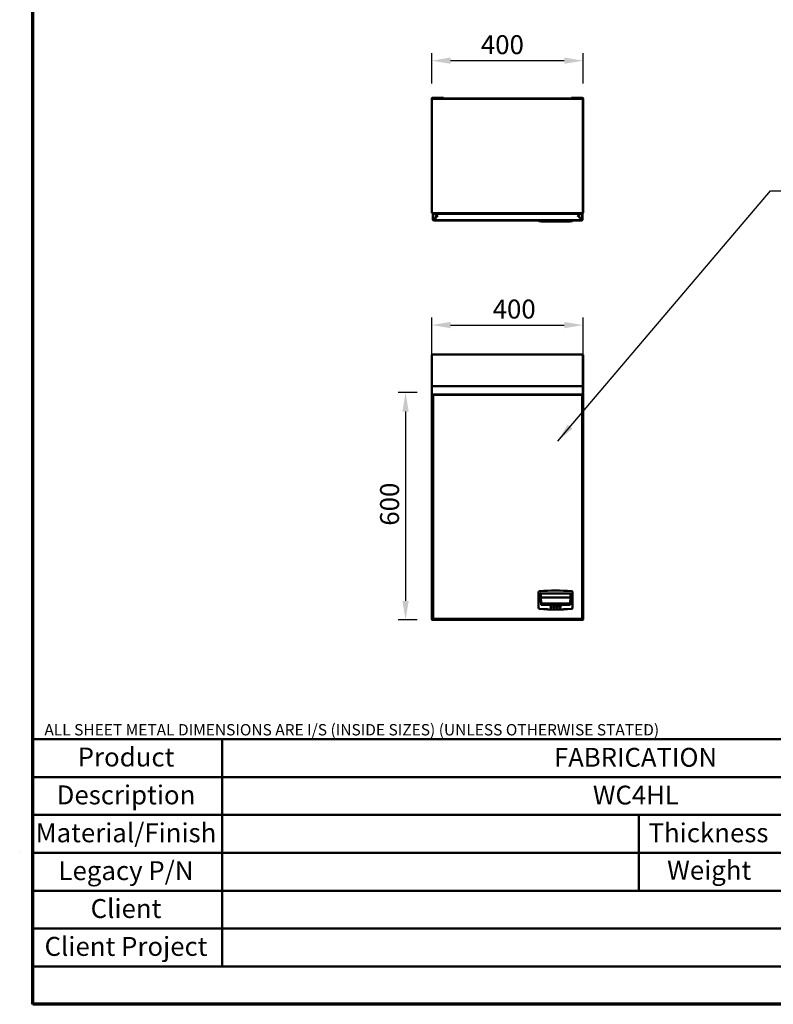
# Model space of a CAD drawing. Units: millimetres. Extents: x 65 to 5840, y 100 to 4100.
# Drawn here: x 65 to 2055, y 100 to 2700 of the extents above; entities that cross this region are included whole.
import ezdxf
from ezdxf.enums import TextEntityAlignment as Align

# ---------------------------------------------------------------- set-up
doc = ezdxf.new("R2010")
doc.units = ezdxf.units.MM
doc.header["$LTSCALE"] = 20
for name, color, linetype, lineweight in [('Border (ISO)', 7, 'Continuous', 70), ('Dimension (ISO)', 7, 'Continuous', 25), ('Symbol (ISO)', 7, 'Continuous', 25), ('Title (ISO)', 7, 'Continuous', 50), ('Visible (ISO)', 7, 'Continuous', 50), ('Visible Narrow (ISO)', 7, 'Continuous', 35)]:
    doc.layers.add(name, color=color, linetype=linetype, lineweight=lineweight)
doc.styles.add('Note Text (ISO)', font='tahoma.ttf')
doc.styles.add('Text Style101', font='tahomabd.ttf')
doc.styles.add('Text Style102', font='tahomabd.ttf')
doc.styles.add('Text Style49', font='tahoma.ttf')
doc.dimstyles.new('Default (ISO)', dxfattribs={"dimscale": 20, "dimtxt": 2.5, "dimasz": 2.5, "dimexe": 1, "dimexo": 2, "dimgap": 0.762, "dimtad": 1, "dimtoh": 1, "dimdec": 1, "dimrnd": 1e-08, "dimzin": 0, "dimdsep": 46, "dimtxsty": 'Note Text (ISO)', "dimcen": 0.09, "dimdle": 10, "dimclrd": 256, "dimclre": 256, "dimclrt": 256, "dimadec": 1, "dimazin": 0, "dimtfac": 1.40208, "dimtmove": 0, "dimatfit": 3, "dimfxl": 1, "dimtolj": 1, "dimtzin": 0, "dimlwd": -1, "dimlwe": -1, "dimarcsym": 0})
doc.dimstyles.new('Default - Method 1b (ISO)$7', dxfattribs={"dimscale": 20, "dimtxt": 2.5, "dimasz": 2.5, "dimexe": 3.175, "dimexo": 0, "dimgap": 0.762, "dimtad": 1, "dimtoh": 1, "dimrnd": 1e-08, "dimtxsty": 'Note Text (ISO)', "dimcen": 0.09, "dimdle": 10, "dimclrd": 256, "dimclre": 256, "dimclrt": 256, "dimazin": 2, "dimtfac": 1.4, "dimtmove": 0, "dimatfit": 3, "dimfxl": 1, "dimtolj": 1, "dimlwd": -1, "dimlwe": -1, "dimarcsym": 0})

# ---------------------------------------------------------------- blocks, each defined once
blk = doc.blocks.new('Borders Default Border')
at = {"layer": 'Border (ISO)', "flags": 128}
blk.add_lwpolyline([(5, 5), (5, 205), (292, 205), (292, 5), (5, 5)], dxfattribs=at)
blk = doc.blocks.new('Title Blocks Moffat2018')
at = {"layer": 'Title (ISO)'}
for p, q in [((113.3, 117.13), (318.3, 117.13)), ((113.3, 117.13), (113.3, 82.13)), ((138.3, 117.13), (138.3, 87.13)), ((113.3, 112.13), (258.3, 112.13)), ((138.3, 107.13), (113.3, 107.13)), ((117.05, 107.13), (248.3, 107.13)), ((193.3, 107.13), (193.3, 97.13)), ((111.57, 102.13), (111.57, 102.13)), ((113.3, 102.13), (318.3, 102.13)), ((113.3, 97.13), (258.3, 97.13)), ((113.3, 92.13), (258.3, 92.13)), ((113.3, 87.13), (318.3, 87.13)), ((113.3, 82.13), (318.3, 82.13))]:
    blk.add_line(p, q, dxfattribs=at)
at = {"layer": 'Title (ISO)', "attachment_point": 2, "style": 'Note Text (ISO)'}
for s, insert, char_height, width in [('\\fTahoma|b0|i0;\\H1.5000;ALL SHEET METAL DIMENSIONS ARE I/S (INSIDE SIZES) (UNLESS OTHERWISE STATED)', (155.41, 119.13), 1.5, 200), ('Product', (125.6, 116.03), 2.5, 19.5639), ('Description', (125.6, 111.03), 2.5, 25.564), ('\\fTahoma|b0|i0;Material/Finish', (125.6, 106.03), 2.5, 31.6617), ('\\fTahoma|b0|i0;Thickness', (202.51, 106.03), 2.5, 31.6617), ('\\fTahoma|b0|i0;Legacy P/N', (125.6, 101.03), 2.5, 31.6617), ('\\fTahoma|b0|i0;Weight', (202.6, 101.09), 2.5, 31.6617), ('\\fTahoma|b0|i0;Client', (125.6, 96.03), 2.5, 31.6617), ('\\fTahoma|b0|i0;Client Project', (125.6, 91.03), 2.5, 31.6617)]:
    blk.add_mtext(s, dxfattribs=dict(at, insert=insert, char_height=char_height, width=width))
at = {"layer": 'Title (ISO)'}
for tag, p, height, style in [('PROJECT_001', (182.12, 113.5), 2.49, 'Text Style49'), ('TITLE_001', (187.25, 108.52), 2.49, 'Text Style49'), ('Quote_001', (285.3, 98.27), 2.49, 'Text Style49'), ('REVISION_NUMBER_001', (388.82, 89.63), 5, 'Text Style102'), ('CREATION_DATE_001', (350.51, 88.61), 2.49, 'Text Style49'), ('Sheet_Size_001', (393.06, 83.39), 2.5, 'Text Style101')]:
    blk.add_attdef(tag, p, '', height=height, dxfattribs=dict(at, style=style))
at = {"layer": 'Title (ISO)', "style": 'Text Style49'}
for tag, p in [('Product_No', (287.62, 116.3)), ('SMStyle', (165.89, 106.04)), ('Thickness', (230.11, 106.04)), ('Legacy', (165.89, 101.04))]:
    blk.add_attdef(tag, text='', height=2.49, dxfattribs=at).set_placement(p, align=Align.TOP_CENTER)
for tag, p, rotation in [('SO_001', (279.72, 93.33), 359.9934), ('Initial_View_Scale_001', (344.21, 83.39), 0.0058)]:
    blk.add_attdef(tag, p, '', height=2.49, rotation=rotation, dxfattribs=at)
blk = doc.blocks.new('*D6')
at = {"layer": 'Defpoints', "color": 0, "transparency": 16777216}
for p in [(1553.2, 1893.4), (1153.2, 1713.4), (1553.2, 1713.4)]:
    blk.add_point(p, dxfattribs=at)
at = {"layer": 'Dimension (ISO)', "transparency": 16777216}
for p, q in [((1153.2, 1753.4), (1153.2, 1913.4)), ((1553.2, 1753.4), (1553.2, 1913.4)), ((1203.2, 1893.4), (1503.2, 1893.4))]:
    blk.add_line(p, q, dxfattribs=at)
for points in [[(1203.2, 1901.8), (1203.2, 1885.1), (1153.2, 1893.4)], [(1503.2, 1901.8), (1503.2, 1885.1), (1553.2, 1893.4)]]:
    blk.add_solid(points, dxfattribs=at)
at = {"layer": 'Dimension (ISO)', "transparency": 16777216, "insert": (1314.3, 1960.7), "char_height": 50, "attachment_point": 1, "style": 'Note Text (ISO)'}
blk.add_mtext('\\A1;400', dxfattribs=at)
blk = doc.blocks.new('*D7')
at = {"layer": 'Defpoints', "color": 0, "transparency": 16777216}
for p in [(1153.2, 2591.5), (1153.2, 2491.5), (1553.2, 2491.5)]:
    blk.add_point(p, dxfattribs=at)
at = {"layer": 'Dimension (ISO)', "transparency": 16777216}
for p, q in [((1153.2, 2531.5), (1153.2, 2611.5)), ((1553.2, 2531.5), (1553.2, 2611.5)), ((1503.2, 2591.5), (1203.2, 2591.5))]:
    blk.add_line(p, q, dxfattribs=at)
for points in [[(1203.2, 2599.9), (1203.2, 2583.2), (1153.2, 2591.5)], [(1503.2, 2599.9), (1503.2, 2583.2), (1553.2, 2591.5)]]:
    blk.add_solid(points, dxfattribs=at)
at = {"layer": 'Dimension (ISO)', "transparency": 16777216, "insert": (1283.1, 2658.8), "char_height": 50, "attachment_point": 1, "style": 'Note Text (ISO)'}
blk.add_mtext('\\A1;400', dxfattribs=at)
blk = doc.blocks.new('*D8')
at = {"layer": 'Defpoints', "color": 0, "transparency": 16777216}
for p in [(1155, 1715.1), (1084.3, 1115.1), (1154.9, 1115.1)]:
    blk.add_point(p, dxfattribs=at)
at = {"layer": 'Dimension (ISO)', "transparency": 16777216}
for p, q in [((1115, 1715.1), (1064.3, 1715.1)), ((1084.3, 1665.1), (1084.3, 1165.1)), ((1114.9, 1115.1), (1064.3, 1115.1))]:
    blk.add_line(p, q, dxfattribs=at)
for points in [[(1075.9, 1665.1), (1092.6, 1665.1), (1084.3, 1715.1)], [(1075.9, 1165.1), (1092.6, 1165.1), (1084.3, 1115.1)]]:
    blk.add_solid(points, dxfattribs=at)
at = {"layer": 'Dimension (ISO)', "transparency": 16777216, "insert": (1017, 1363.7), "char_height": 50, "attachment_point": 1, "rotation": 90, "style": 'Note Text (ISO)'}
blk.add_mtext('\\A1;600', dxfattribs=at)

msp = doc.modelspace()

# ---------------------------------------------------------------- linework, layer by layer
at = {"layer": 'Visible (ISO)'}
for p, q in [((1153.2, 2491.2), (1153.2, 2491.5)), ((1153.2, 2491.2), (1153.2, 2189.4)), ((1153.9, 2491.2), (1153.2, 2491.2)), ((1153.9, 2491.5), (1153.9, 2491.2)), ((1153.9, 2491.2), (1154.3, 2491.2)), ((1154, 2491.3), (1154, 2492)), ((1154, 2492), (1552.4, 2492)), ((1154.9, 2493.2), (1167.1, 2493.2)), ((1154.9, 2492.5), (1154.9, 2493.2)), ((1167.1, 2492.5), (1154.9, 2492.5)), ((1154.9, 2492.4), (1164.2, 2492.4)), ((1164.2, 2492.4), (1164.7, 2492.4)), ((1164.7, 2492.4), (1164.7, 2492.4)), ((1168.9, 2493.2), (1167.1, 2493.2)), ((1167.1, 2492.5), (1168.9, 2492.5)), ((1168.9, 2493.2), (1168.9, 2492.5)), ((1168.9, 2493.2), (1169.2, 2493.2)), ((1169.2, 2492.5), (1168.9, 2492.5)), ((1170.7, 2493.2), (1169.2, 2493.2)), ((1169.2, 2492.5), (1169.2, 2493.2)), ((1169.2, 2492.5), (1170.7, 2492.5)), ((1170.7, 2493.2), (1182.7, 2493.2)), ((1170.7, 2492.5), (1182.7, 2492.5)), ((1182.7, 2493.2), (1184.2, 2493.2)), ((1184.2, 2492.5), (1182.7, 2492.5)), ((1184.2, 2492.5), (1184.2, 2493.2)), ((1522.2, 2493.2), (1523.7, 2493.2)), ((1522.2, 2493.2), (1522.2, 2492.5)), ((1523.7, 2492.5), (1522.2, 2492.5)), ((1523.7, 2493.2), (1535.7, 2493.2)), ((1523.7, 2492.5), (1535.7, 2492.5)), ((1537.2, 2493.2), (1535.7, 2493.2)), ((1535.7, 2492.5), (1537.2, 2492.5)), ((1537.2, 2492.5), (1537.2, 2493.2)), ((1537.5, 2493.2), (1537.2, 2493.2)), ((1537.2, 2492.5), (1537.5, 2492.5)), ((1537.5, 2493.2), (1539.3, 2493.2)), ((1537.5, 2493.2), (1537.5, 2492.5)), ((1539.3, 2492.5), (1537.5, 2492.5)), ((1551.5, 2493.2), (1539.3, 2493.2)), ((1539.3, 2492.5), (1551.5, 2492.5)), ((1542.2, 2492.4), (1541.7, 2492.4)), ((1541.7, 2492.4), (1541.7, 2492.4)), ((1551.5, 2492.4), (1542.2, 2492.4)), ((1551.5, 2492.5), (1551.5, 2493.2)), ((1552.5, 2491.2), (1552.1, 2491.2)), ((1552.4, 2491.3), (1552.4, 2492)), ((1552.5, 2491.5), (1552.5, 2491.2)), ((1552.5, 2491.2), (1553.2, 2491.2)), ((1553.2, 2491.2), (1553.2, 2491.5)), ((1553.2, 2491.2), (1553.2, 2189.4)), ((1153.9, 2189.4), (1153.2, 2189.4)), ((1153.9, 2189.4), (1154.4, 2189.4)), ((1154, 2189.2), (1154, 2188.5)), ((1154, 2188.5), (1552.4, 2188.5)), ((1158.4, 2187.2), (1156.7, 2187.2)), ((1156.7, 2171.3), (1156.7, 2187.2)), ((1158.4, 2187.2), (1164.3, 2187.2)), ((1159.9, 2188.4), (1548.2, 2188.4)), ((1166.3, 2185.2), (1166.3, 2183.8)), ((1166.4, 2185.2), (1166.4, 2183.8)), ((1539.6, 2187.2), (1168.4, 2187.2)), ((1541.6, 2185.2), (1541.6, 2183.8)), ((1541.7, 2185.2), (1541.7, 2183.8)), ((1549.6, 2187.2), (1543.7, 2187.2)), ((1549.6, 2187.2), (1551.3, 2187.2)), ((1550.6, 2187.5), (1550.6, 2187.2)), ((1551.3, 2187.2), (1551.3, 2187.5)), ((1551.3, 2171.3), (1551.3, 2187.2)), ((1552.5, 2189.4), (1552, 2189.4)), ((1552.4, 2189.2), (1552.4, 2188.5)), ((1552.5, 2189.4), (1553.2, 2189.4)), ((1156.7, 2171.2), (1156.7, 2171.3)), ((1158.4, 2171.3), (1156.7, 2171.3)), ((1157.4, 2171.3), (1157.4, 2171.2)), ((1158.2, 2171.3), (1158.2, 2170.7)), ((1158.4, 2170.7), (1158.2, 2170.7)), ((1166.4, 2179.2), (1158.4, 2171.2)), ((1166.3, 2179.2), (1158.4, 2171.3)), ((1158.4, 2171.2), (1158.4, 2169.5)), ((1549.6, 2169.5), (1158.4, 2169.5)), ((1158.9, 2171.8), (1158.9, 2171.7)), ((1159, 2171.9), (1159, 2172)), ((1165.3, 2183.4), (1167.6, 2183.4)), ((1167.6, 2180.1), (1165.3, 2180.1)), ((1166.3, 2179.7), (1166.3, 2179.2)), ((1166.4, 2179.7), (1166.4, 2179.2)), ((1435.5, 2168.5), (1435.5, 2169.5)), ((1438.4, 2167.5), (1436.5, 2167.5)), ((1522.7, 2167.5), (1438.4, 2167.5)), ((1442.5, 2166.5), (1442.5, 2167.5)), ((1518.5, 2166.5), (1442.5, 2166.5)), ((1518.5, 2167.5), (1518.5, 2166.5)), ((1524.5, 2167.5), (1522.7, 2167.5)), ((1525.5, 2168.5), (1525.5, 2169.5)), ((1540.4, 2183.4), (1542.7, 2183.4)), ((1542.7, 2180.1), (1540.4, 2180.1)), ((1541.6, 2179.7), (1541.6, 2179.2)), ((1541.6, 2179.2), (1549.6, 2171.2)), ((1541.7, 2179.7), (1541.7, 2179.2)), ((1541.7, 2179.2), (1549.6, 2171.3)), ((1549.1, 2171.9), (1549.1, 2171.8)), ((1549.2, 2171.7), (1549.2, 2171.6)), ((1549.6, 2171.3), (1551.3, 2171.3)), ((1549.6, 2171.2), (1549.6, 2169.5)), ((1549.6, 2170.7), (1549.9, 2170.7)), ((1549.9, 2170.7), (1549.9, 2171.3)), ((1550.6, 2171.3), (1550.6, 2171.2)), ((1551.3, 2171.2), (1551.3, 2171.3)), ((1153.2, 1813.8), (1153.2, 1731.3)), ((1551.6, 1815.3), (1154.8, 1815.3)), ((1553.2, 1813.8), (1553.2, 1731.3)), ((1153.2, 1731.3), (1153.2, 1716.8)), ((1153.9, 1731.3), (1153.2, 1731.3)), ((1153.9, 1716.8), (1153.9, 1731.3)), ((1153.9, 1716.8), (1154, 1716.8)), ((1154, 1731.9), (1154, 1731.5)), ((1154, 1731.5), (1154, 1696.8)), ((1552.4, 1731.9), (1552.4, 1731.5)), ((1552.4, 1731.5), (1552.4, 1696.8)), ((1552.5, 1716.8), (1552.4, 1716.8)), ((1552.5, 1716.8), (1552.5, 1731.3)), ((1552.5, 1731.3), (1553.2, 1731.3)), ((1553.2, 1731.3), (1553.2, 1716.8)), ((1153.2, 1115.8), (1153.2, 1713.4)), ((1153.2, 1713.4), (1154, 1713.4)), ((1156.7, 1708.7), (1158.4, 1708.7)), ((1156.7, 1119.1), (1156.7, 1708.7)), ((1158.4, 1710.4), (1549.6, 1710.4)), ((1158.4, 1710.4), (1158.4, 1708.7)), ((1549.6, 1710.4), (1549.6, 1708.7)), ((1551.3, 1708.7), (1549.6, 1708.7)), ((1551.3, 1119.1), (1551.3, 1708.7)), ((1553.2, 1713.4), (1552.4, 1713.4)), ((1553.2, 1115.8), (1553.2, 1713.4)), ((1435.5, 1187.8), (1435.5, 1147.1)), ((1441, 1184.5), (1520, 1184.5)), ((1519.7, 1174.3), (1441.4, 1174.3)), ((1525.5, 1147.1), (1525.5, 1187.8)), ((1519.5, 1156.5), (1441.5, 1156.5)), ((1518.7, 1157.9), (1442.4, 1157.9)), ((1442.5, 1156.4), (1518.5, 1156.4)), ((1442.5, 1154.4), (1442.5, 1156.4)), ((1518.5, 1154.4), (1442.5, 1154.4)), ((1518.5, 1156.4), (1518.5, 1154.4)), ((1156.7, 1119.1), (1158.4, 1119.1)), ((1158.4, 1117.4), (1158.4, 1119.1)), ((1551.3, 1119.1), (1549.6, 1119.1)), ((1549.6, 1117.4), (1549.6, 1119.1)), ((1153.2, 1115.8), (1153.5, 1115.8)), ((1153.5, 1115.8), (1154.9, 1115.8)), ((1154.9, 1115.8), (1154.9, 1115.1)), ((1164.2, 1115.8), (1154.9, 1115.8)), ((1551.5, 1115.1), (1154.9, 1115.1)), ((1158.4, 1117.4), (1549.6, 1117.4)), ((1542.2, 1115.8), (1551.5, 1115.8)), ((1551.5, 1115.1), (1551.5, 1115.8)), ((1552.9, 1115.8), (1551.5, 1115.8)), ((1553.2, 1115.8), (1552.9, 1115.8))]:
    msp.add_line(p, q, dxfattribs=at)
for centre in [(1468.5, 1148.8), (1476.5, 1148.8), (1484.5, 1148.8), (1492.5, 1148.8)]:
    msp.add_circle(centre, 1.75, dxfattribs=at)
for centre, radius, start, end in [((1154.9, 2491.5), 1.7, 90, 180), ((1154.9, 2491.5), 1, 90, 180), ((1164.2, 2487.4), 5, 68.1689, 90), ((1542.2, 2487.4), 5, 90, 111.8311), ((1551.5, 2491.5), 1.7, 0, 90), ((1551.5, 2491.5), 1, 0, 90), ((1154.9, 2190.9), 1.7, 246.4642, 250.5489), ((1164.3, 2185.2), 2, 0, 90), ((1166.3, 2181.7), 2.05, 91.3976, 268.6024), ((1168.4, 2185.2), 2, 90, 180), ((1166.3, 2181.7), 2.05, 271.3976, 88.6024), ((1539.6, 2185.2), 2, 0, 90), ((1541.6, 2181.7), 2.05, 91.3976, 268.6024), ((1543.7, 2185.2), 2, 90, 180), ((1541.6, 2181.7), 2.05, 271.3976, 88.6024), ((1549.6, 2187.5), 1, 0, 90), ((1549.6, 2187.5), 1.7, 0, 36.0319), ((1551.5, 2190.9), 1.7, 289.4511, 293.5358), ((1158.4, 2171.2), 1.7, 180, 270), ((1158.4, 2171.2), 1, 180, 270), ((1165.3, 2181.7), 1.65, 90, 98.3636), ((1165.3, 2181.7), 1.65, 261.6364, 270), ((1436.5, 2168.5), 1, 180, 270), ((1524.5, 2168.5), 1, 270, 0), ((1542.7, 2181.7), 1.65, 85.7344, 90), ((1542.7, 2181.7), 1.65, 270, 274.2656), ((1549.6, 2171.2), 1, 270, 0), ((1549.6, 2171.2), 1.7, 270, 0), ((1154.9, 1716.8), 1.7, 180, 239.6656), ((1154.9, 1716.8), 1, 180, 210.8426), ((1551.5, 1716.8), 1.7, 300.3344, 0), ((1551.5, 1716.8), 1, 329.1574, 0), ((1159, 1696.8), 5, 180, 242.077), ((1158.4, 1708.7), 1.7, 90, 180), ((1158.4, 1708.7), 1, 90, 180), ((1549.6, 1708.7), 1.7, 0, 90), ((1549.6, 1708.7), 1, 0, 90), ((1547.4, 1696.8), 5, 322.0255, 0), ((1438.5, 1187.8), 3, 94.4036, 180), ((1480.5, 642.4), 550, 85.5964, 94.4036), ((1925.9, 1196.5), 485, 181.41, 184.723), ((1035.2, 1196.5), 485, 355.277, 358.59), ((1522.5, 1187.8), 3, 0, 85.5964), ((1438.5, 1147.1), 3, 180, 265.5964), ((1480.5, 1692.4), 550, 265.5964, 274.4036), ((1522.5, 1147.1), 3, 274.4036, 0), ((1158.4, 1119.1), 1.7, 180, 270), ((1158.4, 1119.1), 1, 180, 270), ((1549.6, 1119.1), 1, 270, 0), ((1549.6, 1119.1), 1.7, 270, 0), ((1154.9, 1116.8), 1.7, 216.0319, 270), ((1164.2, 1120.8), 5, 270, 317.1564), ((1542.2, 1120.8), 5, 222.8436, 270), ((1551.5, 1116.8), 1.7, 270, 323.9681)]:
    msp.add_arc(centre, radius, start, end, dxfattribs=at)
for points, knots in [([(1153.2, 2491.2), (1153.2, 2490.8), (1153.6, 2490.4), (1154.3, 2490.1), (1154.5, 2490.1), (1154.7, 2490), (1154.9, 2489.9)], [-1, -1, -1, -1, -0.246936, -0.246936, -0.246936, 0, 0, 0, 0]), ([(1154.8, 2490.1), (1154.4, 2490.4), (1154, 2490.7), (1153.9, 2491), (1153.9, 2491.1), (1153.9, 2491.1), (1153.9, 2491.2)], [0.0391084, 0.0391084, 0.0391084, 0.0391084, 0.8598922, 0.8598922, 0.8598922, 1, 1, 1, 1]), ([(1154, 2492), (1154.1, 2492), (1154.2, 2491.9), (1154.3, 2491.7), (1154.4, 2491.6), (1154.4, 2491.6), (1154.4, 2491.5)], [-1, -1, -1, -1, -0.647425, -0.647425, -0.647425, -0.5598281, -0.5598281, -0.5598281, -0.5598281]), ([(1154.8, 2490.3), (1154.6, 2490.7), (1154.5, 2491), (1154.3, 2491.1), (1154.2, 2491.3), (1154.1, 2491.3), (1154, 2491.3)], [0.1452589, 0.1452589, 0.1452589, 0.1452589, 0.647425, 0.647425, 0.647425, 1, 1, 1, 1]), ([(1553.2, 2491.2), (1553.2, 2490.8), (1552.8, 2490.4), (1552.1, 2490.1), (1551.9, 2490.1), (1551.7, 2490), (1551.5, 2489.9)], [-1, -1, -1, -1, -0.246936, -0.246936, -0.246936, 0, 0, 0, 0]), ([(1551.6, 2490.3), (1551.8, 2490.7), (1551.9, 2491), (1552, 2491.1), (1552.2, 2491.3), (1552.3, 2491.3), (1552.4, 2491.3)], [0.1452589, 0.1452589, 0.1452589, 0.1452589, 0.647425, 0.647425, 0.647425, 1, 1, 1, 1]), ([(1551.6, 2490.1), (1552, 2490.4), (1552.4, 2490.7), (1552.5, 2491), (1552.5, 2491.1), (1552.5, 2491.1), (1552.5, 2491.2)], [0.0391084, 0.0391084, 0.0391084, 0.0391084, 0.8598922, 0.8598922, 0.8598922, 1, 1, 1, 1]), ([(1552.4, 2492), (1552.3, 2492), (1552.2, 2491.9), (1552, 2491.7), (1552, 2491.6), (1552, 2491.6), (1552, 2491.5)], [-1, -1, -1, -1, -0.647425, -0.647425, -0.647425, -0.5598281, -0.5598281, -0.5598281, -0.5598281]), ([(1153.4, 2189.4), (1153.6, 2189.5), (1153.9, 2189.5), (1154.3, 2189.6), (1154.5, 2189.7), (1154.7, 2189.7), (1154.9, 2189.8)], [-0.6937829, -0.6937829, -0.6937829, -0.6937829, -0.2469362, -0.2469362, -0.2469362, 0, 0, 0, 0]), ([(1154.1, 2189.6), (1154, 2189.5), (1153.9, 2189.5), (1153.9, 2189.5), (1153.9, 2189.4), (1153.9, 2189.4), (1153.9, 2189.4)], [0.5851651, 0.5851651, 0.5851651, 0.5851651, 0.8598922, 0.8598922, 0.8598922, 1, 1, 1, 1]), ([(1154, 2188.5), (1154.3, 2188.5), (1154.6, 2189), (1154.8, 2189.6), (1154.8, 2189.7), (1154.9, 2189.7), (1154.9, 2189.8)], [-1, -1, -1, -1, -0.0971612, -0.0971612, -0.0971612, 0, 0, 0, 0]), ([(1159.9, 2188.4), (1159.2, 2188.4), (1158.6, 2188), (1158.3, 2187.4), (1158.3, 2187.3), (1158.3, 2187.3), (1158.3, 2187.2)], [0, 0, 0, 0, 1.18291, 1.18291, 1.18291, 1.272264, 1.272264, 1.272264, 1.272264]), ([(1159.2, 2187.2), (1159.4, 2187.7), (1159.5, 2188.1), (1159.7, 2188.3), (1159.8, 2188.4), (1159.8, 2188.4), (1159.9, 2188.4)], [0.298532, 0.298532, 0.298532, 0.298532, 1.18291, 1.18291, 1.18291, 1.570796, 1.570796, 1.570796, 1.570796]), ([(1548.2, 2188.4), (1548.4, 2188.4), (1548.6, 2188), (1548.8, 2187.4), (1548.9, 2187.3), (1548.9, 2187.3), (1548.9, 2187.2)], [0, 0, 0, 0, 1.18291, 1.18291, 1.18291, 1.272264, 1.272264, 1.272264, 1.272264]), ([(1549.8, 2187.2), (1549.7, 2187.7), (1549.3, 2188.1), (1548.8, 2188.3), (1548.6, 2188.4), (1548.4, 2188.4), (1548.2, 2188.4)], [0.298532, 0.298532, 0.298532, 0.298532, 1.18291, 1.18291, 1.18291, 1.570796, 1.570796, 1.570796, 1.570796]), ([(1552.4, 2188.5), (1552.1, 2188.5), (1551.8, 2189), (1551.6, 2189.6), (1551.5, 2189.7), (1551.5, 2189.7), (1551.5, 2189.8)], [-1, -1, -1, -1, -0.0971612, -0.0971612, -0.0971612, 0, 0, 0, 0]), ([(1553, 2189.4), (1552.8, 2189.5), (1552.5, 2189.5), (1552.1, 2189.6), (1551.9, 2189.7), (1551.7, 2189.7), (1551.5, 2189.8)], [-0.6937829, -0.6937829, -0.6937829, -0.6937829, -0.2469362, -0.2469362, -0.2469362, 0, 0, 0, 0]), ([(1552.3, 2189.6), (1552.4, 2189.5), (1552.4, 2189.5), (1552.5, 2189.5), (1552.5, 2189.4), (1552.5, 2189.4), (1552.5, 2189.4)], [0.5851651, 0.5851651, 0.5851651, 0.5851651, 0.8598922, 0.8598922, 0.8598922, 1, 1, 1, 1]), ([(1153.2, 1813.8), (1153.2, 1814.4), (1153.6, 1815), (1154.3, 1815.2), (1154.5, 1815.3), (1154.7, 1815.3), (1154.9, 1815.3)], [-1, -1, -1, -1, -0.246936, -0.246936, -0.246936, 0, 0, 0, 0]), ([(1553.2, 1813.8), (1553.2, 1814.4), (1552.8, 1815), (1552.1, 1815.2), (1551.9, 1815.3), (1551.7, 1815.3), (1551.5, 1815.3)], [-1, -1, -1, -1, -0.246936, -0.246936, -0.246936, 0, 0, 0, 0]), ([(1153.4, 1732.1), (1153.6, 1732.5), (1153.9, 1732.8), (1154.3, 1733), (1154.5, 1733.1), (1154.7, 1733.2), (1154.9, 1733.2)], [-0.6937829, -0.6937829, -0.6937829, -0.6937829, -0.2469362, -0.2469362, -0.2469362, 0, 0, 0, 0]), ([(1154.3, 1732.2), (1154.1, 1732.1), (1154, 1731.8), (1153.9, 1731.6), (1153.9, 1731.5), (1153.9, 1731.4), (1153.9, 1731.3)], [0.3963494, 0.3963494, 0.3963494, 0.3963494, 0.8598922, 0.8598922, 0.8598922, 1, 1, 1, 1]), ([(1154, 1731.5), (1154.3, 1732.2), (1154.6, 1732.9), (1154.8, 1733.1), (1154.8, 1733.1), (1154.9, 1733.2), (1154.9, 1733.2)], [-1, -1, -1, -1, -0.0971612, -0.0971612, -0.0971612, 0, 0, 0, 0]), ([(1552.4, 1731.5), (1552.1, 1732.2), (1551.8, 1732.9), (1551.6, 1733.1), (1551.5, 1733.1), (1551.5, 1733.2), (1551.5, 1733.2)], [-1, -1, -1, -1, -0.0971612, -0.0971612, -0.0971612, 0, 0, 0, 0]), ([(1553, 1732.1), (1552.8, 1732.5), (1552.5, 1732.8), (1552.1, 1733), (1551.9, 1733.1), (1551.7, 1733.2), (1551.5, 1733.2)], [-0.6937829, -0.6937829, -0.6937829, -0.6937829, -0.2469362, -0.2469362, -0.2469362, 0, 0, 0, 0]), ([(1552.1, 1732.2), (1552.3, 1732.1), (1552.4, 1731.8), (1552.5, 1731.6), (1552.5, 1731.5), (1552.5, 1731.4), (1552.5, 1731.3)], [0.3963494, 0.3963494, 0.3963494, 0.3963494, 0.8598922, 0.8598922, 0.8598922, 1, 1, 1, 1]), ([(1154, 1714.9), (1153.7, 1714.7), (1153.5, 1714.4), (1153.3, 1714.1), (1153.2, 1713.9), (1153.2, 1713.7), (1153.2, 1713.4)], [0.529436, 0.529436, 0.529436, 0.529436, 1.18291, 1.18291, 1.18291, 1.570796, 1.570796, 1.570796, 1.570796]), ([(1552.3, 1714.9), (1552.7, 1714.7), (1552.9, 1714.4), (1553.1, 1714.1), (1553.2, 1713.9), (1553.2, 1713.7), (1553.2, 1713.4)], [0.529436, 0.529436, 0.529436, 0.529436, 1.18291, 1.18291, 1.18291, 1.570796, 1.570796, 1.570796, 1.570796]), ([(1441, 1184.5), (1441, 1184.5), (1441, 1184.6), (1441, 1184.6), (1440.9, 1184.6), (1440.8, 1184.8), (1440.7, 1184.8), (1440.6, 1185), (1440.5, 1185.1), (1440.2, 1185.3), (1440.1, 1185.4), (1440, 1185.5), (1440, 1185.5), (1440, 1185.5)], [-0.192616, -0.192616, -0.192616, -0.192616, -0.1646245, -0.1646245, -0.1325521, -0.1325521, -0.0894615, -0.0894615, -0.0458534, -0.0458534, 0, 0, 0.0006362, 0.0006362, 0.0006362, 0.0006362]), ([(1521.1, 1185.5), (1521.1, 1185.5), (1521.1, 1185.5), (1521, 1185.4), (1520.8, 1185.3), (1520.6, 1185.1), (1520.5, 1185), (1520.4, 1184.8), (1520.3, 1184.8), (1520.2, 1184.6), (1520.1, 1184.6), (1520.1, 1184.6), (1520, 1184.5), (1520, 1184.5), (1520, 1184.5), (1520, 1184.5)], [-0.454597, -0.454597, -0.454597, -0.454597, -0.4538169, -0.4538169, -0.3976127, -0.3976127, -0.3441588, -0.3441588, -0.2913131, -0.2913131, -0.2519825, -0.2519825, -0.2176602, -0.2176602, -0.2176411, -0.2176411, -0.2176411, -0.2176411])]:
    msp.add_open_spline(points, degree=3, knots=knots, dxfattribs=at)
for points in [[(1154.9, 2492.4), (1154.6, 2492.3), (1154.3, 2492.2), (1154.1, 2492.1)], [(1154.4, 2491.5), (1154.6, 2491.1), (1154.7, 2490.5), (1154.9, 2489.9)], [(1551.5, 2492.4), (1551.8, 2492.3), (1552.1, 2492.2), (1552.3, 2492.1)], [(1552, 2491.5), (1551.8, 2491.1), (1551.7, 2490.5), (1551.5, 2489.9)], [(1153.2, 2189.4), (1153.2, 2189.4), (1153.3, 2189.4), (1153.4, 2189.4)], [(1154.7, 2189.7), (1154.5, 2189.5), (1154.3, 2189.2), (1154, 2189.2)], [(1159.3, 2187.6), (1159.2, 2187.5), (1159.1, 2187.4), (1159, 2187.2)], [(1548.8, 2187.6), (1548.9, 2187.5), (1549, 2187.4), (1549.1, 2187.2)], [(1551.7, 2189.7), (1551.9, 2189.5), (1552.1, 2189.2), (1552.4, 2189.2)], [(1553.2, 2189.4), (1553.2, 2189.4), (1553.1, 2189.4), (1553, 2189.4)], [(1154.6, 1815.3), (1154.7, 1815.3), (1154.8, 1815.3), (1154.9, 1815.3)], [(1551.7, 1815.3), (1551.7, 1815.3), (1551.6, 1815.3), (1551.5, 1815.3)], [(1153.2, 1731.3), (1153.2, 1731.6), (1153.3, 1731.9), (1153.4, 1732.1)], [(1553.2, 1731.3), (1553.2, 1731.6), (1553.1, 1731.9), (1553, 1732.1)], [(1153.9, 1713.4), (1153.9, 1713.6), (1153.9, 1713.8), (1154, 1714)], [(1153.9, 1713.4), (1153.9, 1713.5), (1153.9, 1713.6), (1154, 1713.7)], [(1552.5, 1713.4), (1552.5, 1713.6), (1552.4, 1713.8), (1552.3, 1714)], [(1552.5, 1713.4), (1552.5, 1713.5), (1552.4, 1713.6), (1552.3, 1713.7)]]:
    msp.add_open_spline(points, degree=3, dxfattribs=at)
at = {"layer": 'Visible Narrow (ISO)'}
for p, q in [((1153.2, 2491.5), (1153.9, 2491.5)), ((1154.9, 2492.4), (1154.9, 2492)), ((1154.9, 2189.8), (1154.9, 2489.9)), ((1154.9, 2489.9), (1551.5, 2489.9)), ((1167.1, 2492.5), (1167.1, 2493.2)), ((1170.7, 2492.5), (1170.7, 2493.2)), ((1182.7, 2493.2), (1182.7, 2492.5)), ((1523.7, 2492.5), (1523.7, 2493.2)), ((1535.7, 2493.2), (1535.7, 2492.5)), ((1539.3, 2492.5), (1539.3, 2493.2)), ((1551.5, 2492.4), (1551.5, 2492)), ((1551.5, 2189.8), (1551.5, 2489.9)), ((1553.2, 2491.5), (1552.5, 2491.5)), ((1154.9, 2189.8), (1551.5, 2189.8)), ((1158.4, 2171.3), (1158.4, 2187.2)), ((1167.1, 2186.7), (1165.6, 2186.7)), ((1542.4, 2186.7), (1540.9, 2186.7)), ((1549.6, 2171.3), (1549.6, 2187.2)), ((1551.3, 2187.5), (1550.6, 2187.5)), ((1158.4, 2171.2), (1549.6, 2171.2)), ((1435.5, 2168.5), (1438.3, 2168.5)), ((1438.3, 2168.5), (1438.3, 2169.5)), ((1438.3, 2168.5), (1522.8, 2168.5)), ((1522.8, 2168.5), (1522.8, 2169.5)), ((1522.8, 2168.5), (1525.5, 2168.5)), ((1154.9, 1733.2), (1154.9, 1815.3)), ((1154.9, 1815.3), (1551.5, 1815.3)), ((1551.5, 1733.2), (1551.5, 1815.3)), ((1153.9, 1716.8), (1153.2, 1716.8)), ((1154, 1731.5), (1552.4, 1731.5)), ((1154.9, 1733.2), (1551.5, 1733.2)), ((1552.5, 1716.8), (1553.2, 1716.8)), ((1154.9, 1694), (1154.9, 1115.8)), ((1549.6, 1708.7), (1158.4, 1708.7)), ((1158.4, 1708.7), (1158.4, 1119.1)), ((1549.6, 1708.7), (1549.6, 1119.1)), ((1551.5, 1694), (1551.5, 1115.8)), ((1436.5, 1187.8), (1435.5, 1187.8)), ((1436.5, 1147.1), (1436.5, 1187.8)), ((1438.4, 1189.8), (1438.3, 1190.8)), ((1521.1, 1185.5), (1440, 1185.5)), ((1522.7, 1189.8), (1522.8, 1190.8)), ((1524.5, 1187.8), (1524.5, 1147.1)), ((1525.5, 1187.8), (1524.5, 1187.8)), ((1436.5, 1147.1), (1435.5, 1147.1)), ((1438.4, 1145.1), (1438.3, 1144.1)), ((1522.7, 1145.1), (1522.8, 1144.1)), ((1524.5, 1147.1), (1525.5, 1147.1)), ((1549.6, 1119.1), (1158.4, 1119.1)), ((1167.2, 1116.8), (1539.2, 1116.8))]:
    msp.add_line(p, q, dxfattribs=at)
for centre in [(1468.5, 1148.8), (1476.5, 1148.8), (1484.5, 1148.8), (1492.5, 1148.8)]:
    msp.add_circle(centre, 1.25, dxfattribs=at)
for centre, radius, start, end in [((1438.5, 1187.8), 2, 94.4036, 180), ((1480.5, 642.4), 549, 85.5964, 94.4036), ((1925.9, 1196.5), 486, 181.2892, 184.7132), ((1035.2, 1196.5), 486, 355.2868, 358.7108), ((1522.5, 1187.8), 2, 0, 85.5964), ((1438.5, 1147.1), 2, 180, 265.5964), ((1480.5, 1692.4), 549, 265.5964, 274.4036), ((1522.5, 1147.1), 2, 274.4036, 0)]:
    msp.add_arc(centre, radius, start, end, dxfattribs=at)
for centre, start_param, end_param in [((1438.4, 2168.5), 4.712389, 6.283185), ((1522.7, 2168.5), 0, 1.570796)]:
    msp.add_ellipse(centre, major_axis=(0, -1), ratio=0.076782, start_param=start_param, end_param=end_param, dxfattribs=at)
for points, knots in [([(1154.4, 2491.5), (1154.4, 2491.3), (1154.5, 2491.1), (1154.6, 2490.8), (1154.6, 2490.7), (1154.7, 2490.5), (1154.7, 2490.4), (1154.8, 2490.3)], [-0.1555567, -0.1555567, -0.1555567, -0.1555567, -0.0966985, -0.0966985, -0.0498424, -0.0498424, -0.0299814, -0.0299814, -0.0299814, -0.0299814]), ([(1552, 2491.5), (1551.9, 2491.3), (1551.9, 2491.1), (1551.8, 2490.8), (1551.8, 2490.7), (1551.7, 2490.5), (1551.6, 2490.4), (1551.6, 2490.3)], [-0.1555567, -0.1555567, -0.1555567, -0.1555567, -0.0966985, -0.0966985, -0.0498424, -0.0498424, -0.0299814, -0.0299814, -0.0299814, -0.0299814]), ([(1153.4, 1732.1), (1153.5, 1732.2), (1153.7, 1732.2), (1154, 1732.3), (1154.2, 1732.3), (1154.3, 1732.4), (1154.4, 1732.4), (1154.4, 1732.4)], [-0.1661465, -0.1661465, -0.1661465, -0.1661465, -0.1187186, -0.1187186, -0.0659574, -0.0659574, -0.0587408, -0.0587408, -0.0587408, -0.0587408]), ([(1553, 1732.1), (1552.8, 1732.2), (1552.7, 1732.2), (1552.4, 1732.3), (1552.2, 1732.3), (1552, 1732.4), (1552, 1732.4), (1552, 1732.4)], [-0.1661465, -0.1661465, -0.1661465, -0.1661465, -0.1187186, -0.1187186, -0.0659574, -0.0659574, -0.0587408, -0.0587408, -0.0587408, -0.0587408])]:
    msp.add_open_spline(points, degree=3, knots=knots, dxfattribs=at)
for points in [[(1153.4, 2189.4), (1153.5, 2189.5), (1153.6, 2189.5), (1153.7, 2189.5)], [(1553, 2189.4), (1552.9, 2189.5), (1552.8, 2189.5), (1552.7, 2189.5)]]:
    msp.add_open_spline(points, degree=3, dxfattribs=at)

# ---------------------------------------------------------------- block references
at = {"xscale": 20, "yscale": 20, "zscale": 20}
msp.add_blockref('Borders Default Border', (0, 0), dxfattribs=at)
ref = msp.add_blockref('Title Blocks Moffat2018', (-2166, -1542.7), dxfattribs=dict(xscale=20, yscale=20, zscale=20))
ref.add_attrib('PROJECT_001', 'FABRICATION', (1476.3, 727.3), dxfattribs={"layer": 'Title (ISO)', "height": 49.71, "style": 'Text Style49'})
ref.add_attrib('TITLE_001', 'WC4HL', (1579, 627.6), dxfattribs={"layer": 'Title (ISO)', "height": 49.71, "style": 'Text Style49'})

# ---------------------------------------------------------------- dimensions: what is measured, and where the dimension line sits
at = {"layer": 'Dimension (ISO)'}
for base, p1, p2, picture, middle in [((1153.2, 2591.5), (1553.2, 2491.5), (1153.2, 2491.5), '*D7', (1337.3, 2591.5)), ((1553.2, 1893.4), (1153.2, 1713.4), (1553.2, 1713.4), '*D6', (1368.5, 1893.4))]:
    dim = msp.add_linear_dim(base=base, p1=p1, p2=p2, dimstyle='Default (ISO)', override={"dimgap": 0.762, "dimtoh": 0, "dimdec": 0, "dimtol": 0, "dimlim": 0, "dimtp": 0, "dimtm": 0, "dimtdec": 2, "dimtofl": 0, "dimatfit": 1}, dxfattribs=at)
    dim.commit()
    dim.dimension.update_dxf_attribs({"geometry": picture, "text_midpoint": middle, "dimtype": 160})
dim = msp.add_linear_dim(base=(1084.3, 1115.1), p1=(1155, 1715.1), p2=(1154.9, 1115.1), angle=270, dimstyle='Default (ISO)', override={"dimgap": 0.762, "dimtoh": 0, "dimdec": 0, "dimtol": 0, "dimlim": 0, "dimtp": 0, "dimtm": 0, "dimtdec": 2, "dimtofl": 0, "dimatfit": 1}, dxfattribs=at)
dim.commit()
dim.dimension.update_dxf_attribs({"geometry": '*D8', "text_midpoint": (1084.3, 1417.1), "dimtype": 160})

# ---------------------------------------------------------------- leaders
at = {"layer": 'Symbol (ISO)', "annotation_type": 0, "has_hookline": 1, "hookline_direction": 0, "text_width": 1066.6}
msp.add_leader([(1486.2, 1587.3), (2048, 2247.9), (2098, 2247.9)], dimstyle='Default - Method 1b (ISO)$7', override={"dimtad": 0}, dxfattribs=at)

doc.saveas('drawing.dxf')
